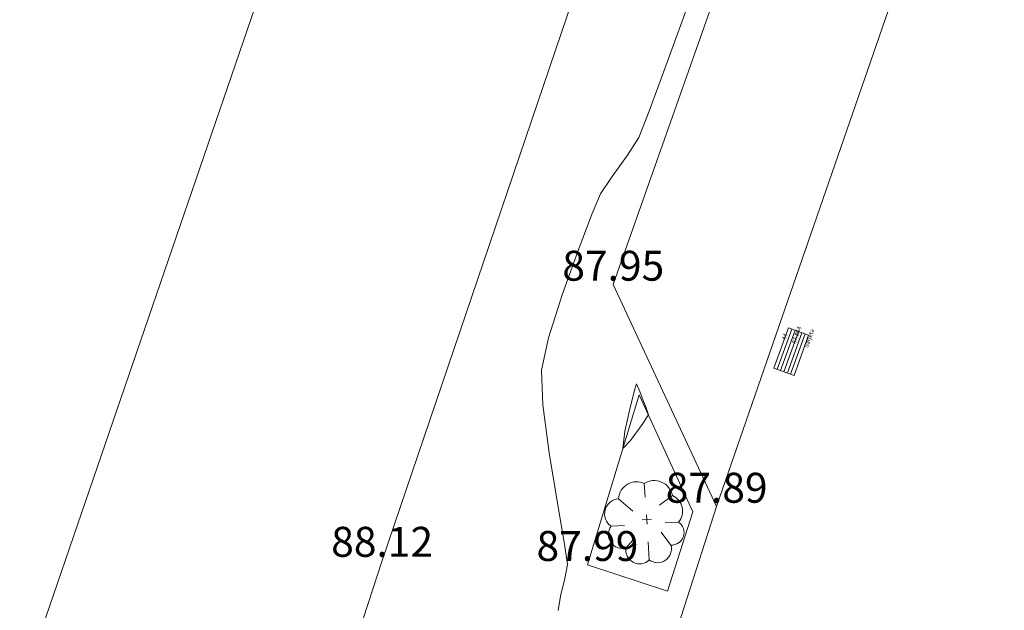
# Model space of a CAD drawing. Units: metres. Extents: x 815 to 1235, y -185 to 112.
# Drawn here: x 904 to 915, y -12 to -5 of the extents above; entities that cross this region are included whole.
import ezdxf

# ---------------------------------------------------------------- set-up
doc = ezdxf.new("R2010")
doc.units = ezdxf.units.M
for name, color, linetype, lineweight in [('Cotas', 7, 'CONTINUOUS', 0), ('Guia_Baía', 32, 'CONTINUOUS', 9), ('Guia_jardim', 3, 'CONTINUOUS', 15), ('Guia_Passeio', 6, 'CONTINUOUS', 13), ('Pontos', 7, 'CONTINUOUS', 13), ('Sarjeta', 7, 'CONTINUOUS', 5), ('TOPO-CN_MESTRAS', 22, 'CONTINUOUS', 20), ('Vegetação', 3, 'CONTINUOUS', 13)]:
    doc.layers.add(name, color=color, linetype=linetype, lineweight=lineweight)

# ---------------------------------------------------------------- blocks, each defined once
blk = doc.blocks.new('ARVORE_PQ_PORTE')
at = {"layer": 'Vegetação'}
for p, q in [((-0.001, 0.263), (0.001, 0.421)), ((-0.001, 0.263), (0.001, 0.421)), ((-0.312, 0.268), (-0.156, 0.108)), ((-0.312, 0.268), (-0.156, 0.108)), ((0.32, 0.258), (0.16, 0.155)), ((0.32, 0.258), (0.16, 0.155)), ((0.053, -0.001), (-0.053, 0.001)), ((0.053, -0.001), (-0.053, 0.001)), ((0.001, 0.053), (-0.001, -0.053)), ((0.001, 0.053), (-0.001, -0.053)), ((-0.422, -0.046), (-0.264, -0.048)), ((-0.422, -0.046), (-0.264, -0.048)), ((0.368, -0.058), (0.21, -0.056)), ((0.368, -0.058), (0.21, -0.056)), ((-0.268, -0.312), (-0.161, -0.208)), ((-0.268, -0.312), (-0.161, -0.208)), ((0.258, -0.32), (0.155, -0.16)), ((0.258, -0.32), (0.155, -0.16)), ((-0.008, -0.474), (-0.004, -0.263)), ((-0.008, -0.474), (-0.004, -0.263))]:
    blk.add_line(p, q, dxfattribs=at)
for centre, radius, start, end in [((-0.101, 0.239), 0.212, 59.3367, 171.9565), ((-0.101, 0.239), 0.212, 59.3367, 171.9565), ((0.106, 0.233), 0.215, 6.5835, 119.2034), ((0.106, 0.233), 0.215, 6.5835, 119.2034), ((-0.311, 0.091), 0.177, 90.3004, 230.9928), ((-0.311, 0.091), 0.177, 90.3004, 230.9928), ((0.221, 0.081), 0.203, 316.4188, 60.6689), ((0.221, 0.081), 0.203, 316.4188, 60.6689), ((-0.301, -0.153), 0.162, 138.4802, 281.6103), ((-0.301, -0.153), 0.162, 138.4802, 281.6103), ((0.277, -0.174), 0.147, 262.5352, 52.025), ((0.277, -0.174), 0.147, 262.5352, 52.025), ((-0.111, -0.349), 0.162, 166.5527, 309.6828), ((-0.111, -0.349), 0.162, 166.5527, 309.6828), ((0.1, -0.352), 0.162, 228.4802, 11.6103), ((0.1, -0.352), 0.162, 228.4802, 11.6103)]:
    blk.add_arc(centre, radius, start, end, dxfattribs=at)
blk = doc.blocks.new('SARJETA')
at = {"layer": 'Sarjeta'}
for p, q in [((-0.25, 0.125), (-0.25, -0.125)), ((0.25, 0.125), (-0.25, 0.125)), ((0.25, -0.125), (0.25, 0.125)), ((0.25, 0.083), (-0.25, 0.083)), ((0.25, 0.042), (-0.25, 0.042)), ((0.25, 0), (-0.25, 0)), ((0.25, -0.042), (-0.25, -0.042)), ((0.25, -0.083), (-0.25, -0.083)), ((-0.25, -0.125), (0.25, -0.125))]:
    blk.add_line(p, q, dxfattribs=at)
blk = doc.blocks.new('*U92', base_point=(-48986.923, 196888.603, 87.864))
at = {"layer": 'Sarjeta', "linetype": 'ByBlock'}
blk.add_blockref('SARJETA', (-48986.923, 196888.603, 87.864), dxfattribs=at)
at = {"layer": 'Pontos', "color": 2, "insert": (-48986.823, 196888.728), "char_height": 0.05, "attachment_point": 4}
blk.add_mtext('44', dxfattribs=at)
at = {"layer": 'Pontos', "color": 1, "insert": (-48986.823, 196888.603), "char_height": 0.05, "attachment_point": 4}
blk.add_mtext('87.864', dxfattribs=at)
at = {"layer": 'Pontos', "color": 3, "insert": (-48986.818, 196888.453), "char_height": 0.05, "attachment_point": 4}
blk.add_mtext('Sarjeta', dxfattribs=at)

msp = doc.modelspace()

# ---------------------------------------------------------------- linework, layer by layer
at = {"layer": 'Guia_Baía', "color": 253}
msp.add_lwpolyline([(911.881, -11.016), (913.888, -5.219), (915.905, 0.409), (919.53, 9.82)], dxfattribs=at)
at = {"layer": 'Guia_jardim', "color": 253}
msp.add_lwpolyline([(893.468, -11.48), (896.799, -1.788), (906.479, -5.174), (903.149, -14.866)], close=True, dxfattribs=at)
msp.add_lwpolyline([(911.603, -11.076), (911.304, -12.006), (910.37, -11.697), (910.974, -9.709), (911.603, -11.076)], dxfattribs=at)
at = {"layer": 'Guia_Passeio', "color": 253}
for points in [[(911.881, -11.016), (910.671, -8.42), (912.545, -3.107), (914.202, 1.544), (916.871, 8.693), (919.53, 9.82), (921.34, 14.527), (923.337, 19.464), (924.194, 21.509), (923.225, 24.142), (927.96, 35.088), (930.595, 35.939), (930.948, 37.003), (930.04, 39.62), (934.735, 49.989), (937.433, 50.977), (938.984, 54.407), (942.422, 61.906), (941.552, 64.737)], [(906.282, -16.651), (906.662, -15.642), (907.966, -11.648), (910.203, -5.067), (910.386, -4.532), (914.653, 7.056), (917.566, 14.504), (918.027, 15.789), (921.958, 25.309), (927.46, 37.707)], [(910.335, -15.819), (911.881, -11.016)]]:
    msp.add_lwpolyline(points, dxfattribs=at)
at = {"layer": 'TOPO-CN_MESTRAS', "color": 253, "linetype": 'Continuous', "lineweight": 20, "elevation": 88}
for points in [[(911.626, -4.933), (911.331, -5.746), (911.092, -6.393), (910.972, -6.7), (910.838, -6.906), (910.657, -7.155), (910.523, -7.361), (910.426, -7.591), (910.259, -8.02), (910.072, -8.54), (909.913, -9.043), (909.831, -9.422), (909.846, -9.826), (909.92, -10.388), (910.017, -10.976), (910.1, -11.455), (910.135, -11.692), (910.105, -11.858), (910.054, -12.063), (910.026, -12.229)], [(910.944, -9.58), (910.939, -9.59), (910.918, -9.658), (910.871, -9.842), (910.807, -10.134), (910.783, -10.337), (910.874, -10.245), (911.01, -10.057), (911.082, -9.943), (911.055, -9.86), (911.02, -9.775), (910.984, -9.669), (910.944, -9.58)]]:
    msp.add_lwpolyline(points, dxfattribs=at)

# ---------------------------------------------------------------- block references
at = {"layer": 'Sarjeta', "color": 253, "rotation": 70.1790841366979}
msp.add_blockref('*U92', (912.754, -9.204, 87.864), dxfattribs=at)
at = {"layer": 'Vegetação', "color": 253, "rotation": 4.367335510231722}
msp.add_blockref('ARVORE_PQ_PORTE', (911.064, -11.167), dxfattribs=at)

# ---------------------------------------------------------------- texts
at = {"layer": 'Cotas', "color": 253, "char_height": 0.35, "attachment_point": 5}
for s, insert in [('87.95', (910.671, -8.245)), ('87.89', (911.881, -10.841)), ('88.12', (907.966, -11.473)), ('87.99', (910.369, -11.522))]:
    msp.add_mtext(s, dxfattribs=dict(at, insert=insert))

doc.saveas('drawing.dxf')
